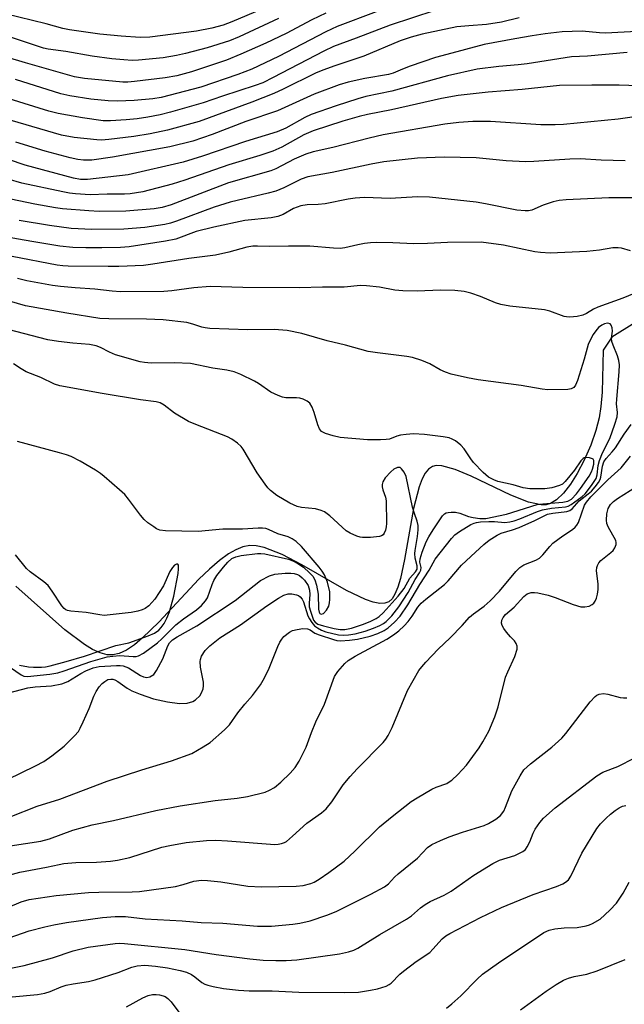
# Model space of a CAD drawing. Units: inches. Extents: x 1327762 to 1333762, y 525446 to 529446.
# Drawn here: x 1330442 to 1330591, y 528829 to 529072 of the extents above; entities that cross this region are included whole.
import ezdxf

# ---------------------------------------------------------------- set-up
doc = ezdxf.new("R2010")
doc.units = ezdxf.units.IN
doc.header["$MEASUREMENT"] = 0
doc.layers.add('HYDRO-Single Line Stream', color=4, linetype='Continuous')
doc.layers.add('Undefined', color=1, linetype='Continuous')

msp = doc.modelspace()

# ---------------------------------------------------------------- linework, layer by layer
at = {"layer": 'HYDRO-Single Line Stream'}
msp.add_lwpolyline([(1330593.21, 528997.12), (1330587.54, 528993.58), (1330585.39, 528990.33), (1330585.13, 528980.02), (1330584.85, 528976.55), (1330584.43, 528973.69), (1330583.63, 528970.58), (1330582.36, 528967.02), (1330580.72, 528963.3), (1330579.01, 528960.05), (1330577.37, 528957.42), (1330575.65, 528955.2), (1330573.92, 528953.52), (1330572.43, 528952.63), (1330571.38, 528952.36), (1330570.16, 528952.34), (1330567.01, 528952.99), (1330562.66, 528954.68), (1330552.97, 528959.35), (1330549.02, 528961.03), (1330545.69, 528961.93), (1330544.33, 528961.97), (1330543.4, 528961.75), (1330542.45, 528961.12), (1330541.62, 528960.09), (1330540.88, 528958.71), (1330540.12, 528956.73), (1330538.78, 528951.45), (1330536.59, 528938.9), (1330535.57, 528934.22), (1330534.93, 528932.11), (1330534.2, 528930.37), (1330533.49, 528929.25), (1330532.7, 528928.51), (1330531.7, 528928.14), (1330530.5, 528928.09), (1330528.84, 528928.39), (1330526.95, 528929.04), (1330522.29, 528931.28), (1330511.32, 528937.59), (1330506.44, 528940.13), (1330502.01, 528941.84), (1330500.05, 528942.25), (1330498.55, 528942.3), (1330496.84, 528941.98), (1330495.08, 528941.28), (1330493.27, 528940.24), (1330491.1, 528938.68), (1330488.58, 528936.5), (1330486.01, 528934.01), (1330476.11, 528923.44), (1330472.17, 528919.6), (1330470.14, 528917.93), (1330468.2, 528916.62), (1330466.36, 528915.76), (1330464.87, 528915.42), (1330463.47, 528915.47), (1330461.7, 528915.93), (1330459.82, 528916.77), (1330457.84, 528917.95), (1330453, 528921.62), (1330440.95, 528932.35)], dxfattribs=at)
at = {"layer": 'Undefined'}
for points, elevation in [([(1330517.22, 529073.29), (1330513.8, 529071.6), (1330507.43, 529068.25), (1330502.46, 529065.86), (1330496.35, 529063.13), (1330492.76, 529061.72), (1330484.18, 529058.86), (1330480.56, 529057.87), (1330477.67, 529057.37), (1330470.18, 529056.42), (1330468.52, 529056.26), (1330467.33, 529056.26), (1330457.87, 529057.16), (1330455.41, 529057.61), (1330443.35, 529061.07), (1330430.08, 529064.99)], 436), ([(1330501.46, 529074.2), (1330494.11, 529071.09), (1330491.95, 529070.28), (1330489.2, 529069.54), (1330485.45, 529068.86), (1330473.91, 529067.39), (1330471.6, 529067.25), (1330466.91, 529067.58), (1330461.64, 529068.1), (1330454.15, 529069.16), (1330452.53, 529069.49), (1330448.44, 529070.65), (1330438.33, 529073.12)], 440), ([(1330543.99, 529073.91), (1330533.02, 529070.34), (1330524.67, 529067.1), (1330519.12, 529065.04), (1330516.73, 529063.94), (1330504.29, 529057.4), (1330501.71, 529056.15), (1330499.87, 529055.45), (1330491.83, 529052.84), (1330487.06, 529051.19), (1330479, 529048.88), (1330476.49, 529048.26), (1330473.46, 529047.66), (1330470.83, 529047.29), (1330468.15, 529047.04), (1330464.28, 529046.75), (1330462.45, 529046.78), (1330457.35, 529047.51), (1330451.39, 529048.57), (1330449.14, 529049.16), (1330439.32, 529052.18)], 432), ([(1330529.58, 529073.61), (1330519.99, 529069.95), (1330517.22, 529068.7), (1330505.61, 529062.63), (1330499.02, 529059.5), (1330495.58, 529058.18), (1330486.47, 529055.09), (1330476.75, 529052.53), (1330474.65, 529052.2), (1330470.09, 529051.78), (1330466, 529051.61), (1330463.7, 529051.73), (1330459.4, 529052.12), (1330454.28, 529052.94), (1330452.07, 529053.45), (1330440.87, 529056.91)], 434), ([(1330564.76, 529072.13), (1330560.36, 529071.02), (1330556.72, 529070.48), (1330552.39, 529070.16), (1330549.45, 529069.86), (1330540.92, 529068.08), (1330538.18, 529067.34), (1330535.48, 529066.43), (1330526.55, 529062.7), (1330519.4, 529060.33), (1330516.48, 529059.25), (1330514.63, 529058.46), (1330506.7, 529054.57), (1330504.42, 529053.53), (1330499, 529051.39), (1330486.05, 529046.63), (1330478.29, 529044.5), (1330474.03, 529043.54), (1330470.01, 529042.91), (1330463.84, 529042.17), (1330462.08, 529042.05), (1330460.91, 529042.06), (1330455.37, 529042.64), (1330452.23, 529043.26), (1330436.16, 529047.89)], 430), ([(1330505.53, 529071.92), (1330495.89, 529067.42), (1330493.51, 529066.43), (1330488.03, 529064.75), (1330482.71, 529063.3), (1330480.53, 529062.8), (1330477.24, 529062.3), (1330471.14, 529061.67), (1330469.61, 529061.64), (1330467.55, 529061.77), (1330464.6, 529062.03), (1330459.79, 529062.65), (1330453.28, 529063.8), (1330448.91, 529064.43), (1330447.76, 529064.67), (1330437.74, 529068.03)], 438), ([(1330595.18, 529068.86), (1330585.93, 529068.36), (1330584.47, 529068.4), (1330580.22, 529068.79), (1330575.32, 529068.66), (1330571.15, 529068.18), (1330567.92, 529067.7), (1330563.7, 529066.98), (1330556.15, 529065.53), (1330546.92, 529063.11), (1330544.19, 529062.32), (1330537.94, 529060.22), (1330536.06, 529059.52), (1330533.75, 529058.53), (1330532.63, 529058.15), (1330526.8, 529057.18), (1330522.73, 529056.29), (1330520.45, 529055.62), (1330514.3, 529053.34), (1330505.32, 529049.25), (1330497.53, 529046.58), (1330489.27, 529043.4), (1330484.5, 529041.8), (1330478.82, 529040.39), (1330464.76, 529037.84), (1330459.67, 529037.13), (1330457.62, 529037.09), (1330456.22, 529037.26), (1330454.34, 529037.65), (1330448.17, 529039.32), (1330441.03, 529041.52)], 428), ([(1330591.33, 529063.54), (1330581.54, 529062.67), (1330577.62, 529062.5), (1330566.7, 529060.77), (1330564.52, 529060.52), (1330559.75, 529060.15), (1330554.4, 529059.46), (1330547.12, 529057.8), (1330533.46, 529054.07), (1330527.08, 529052.77), (1330525.04, 529052.22), (1330519.72, 529050.46), (1330513.58, 529048.31), (1330512.07, 529047.6), (1330507.38, 529045), (1330505.24, 529044.08), (1330497.44, 529041.69), (1330486.9, 529038.12), (1330482.15, 529036.6), (1330468.58, 529033.47), (1330458.6, 529032.38), (1330456.88, 529032.34), (1330455.14, 529032.69), (1330443.32, 529035.89), (1330430.4, 529040.18)], 426), ([(1330594.11, 529055.37), (1330589.32, 529055.52), (1330582.61, 529055.58), (1330574.69, 529055.44), (1330565.44, 529054.48), (1330557.08, 529053.82), (1330549.71, 529053.02), (1330545.63, 529052.28), (1330533.39, 529049.5), (1330527.42, 529048.36), (1330525.4, 529047.86), (1330521.4, 529046.71), (1330514.06, 529044.32), (1330511.77, 529043.34), (1330506.35, 529040.33), (1330504.16, 529039.34), (1330500.95, 529038.21), (1330493.4, 529035.95), (1330482.51, 529032.17), (1330479.42, 529031.2), (1330472.18, 529029.31), (1330469.11, 529028.84), (1330467.71, 529028.75), (1330463.47, 529028.72), (1330459.3, 529028.57), (1330455.62, 529028.81), (1330454.22, 529028.97), (1330452.52, 529029.28), (1330442.5, 529031.45), (1330439.08, 529032.44)], 424), ([(1330595.34, 529048.07), (1330589.1, 529047.22), (1330575.64, 529045.9), (1330573.6, 529045.78), (1330571.86, 529045.75), (1330570.1, 529045.81), (1330557.68, 529046.63), (1330553.35, 529046.61), (1330549.88, 529046.39), (1330546.48, 529045.98), (1330531.33, 529043.31), (1330527.9, 529042.54), (1330518.94, 529040.24), (1330514.1, 529039.15), (1330512.29, 529038.55), (1330509.4, 529037.34), (1330504.89, 529034.98), (1330503.68, 529034.45), (1330493.26, 529031.52), (1330479.15, 529026.11), (1330476.96, 529025.43), (1330475, 529025.12), (1330468.07, 529024.57), (1330461.5, 529024.48), (1330458.95, 529024.62), (1330452.5, 529025.16), (1330450.74, 529025.37), (1330445.66, 529026.29), (1330439.76, 529027.53)], 422), ([(1330590.83, 529036.9), (1330584.89, 529037.08), (1330579.71, 529037.39), (1330577.21, 529037.38), (1330568.36, 529036.74), (1330566.33, 529036.7), (1330561.57, 529036.95), (1330554.17, 529037.69), (1330546.27, 529037.83), (1330539.73, 529037.57), (1330531.44, 529036.7), (1330528.38, 529036.15), (1330518.78, 529034.05), (1330512.79, 529032.97), (1330511.17, 529032.4), (1330506.91, 529030.28), (1330504.94, 529029.48), (1330503.02, 529028.97), (1330495.37, 529027.21), (1330493.66, 529026.74), (1330489.72, 529025.5), (1330480.47, 529022.08), (1330479.05, 529021.64), (1330477.61, 529021.31), (1330472.67, 529020.56), (1330467.56, 529020.16), (1330459.7, 529020.08), (1330454.59, 529020.33), (1330449.25, 529021), (1330441.77, 529022.24)], 420), ([(1330601.7, 529027.87), (1330586.81, 529027.8), (1330576.27, 529027.33), (1330574.57, 529027.15), (1330573.1, 529026.86), (1330570.67, 529026.01), (1330567.83, 529024.8), (1330567.03, 529024.63), (1330566.19, 529024.6), (1330564.2, 529024.8), (1330556.45, 529026.39), (1330554.13, 529026.78), (1330542.66, 529028.02), (1330539.71, 529028.1), (1330533.01, 529027.68), (1330526.75, 529027.92), (1330524.41, 529027.76), (1330522.67, 529027.54), (1330517.07, 529026.33), (1330515.34, 529026.19), (1330512.62, 529026.1), (1330511.04, 529025.87), (1330509.28, 529025.24), (1330506.72, 529023.73), (1330505.43, 529023.27), (1330503.74, 529022.93), (1330497.26, 529022.22), (1330489.7, 529020.64), (1330485.34, 529019.52), (1330480.33, 529017.69), (1330477.8, 529017.15), (1330468.87, 529015.81), (1330466.73, 529015.62), (1330462.15, 529015.51), (1330458.18, 529015.52), (1330454.97, 529015.62), (1330451.84, 529015.93), (1330444.95, 529017.07), (1330438.36, 529018.28)], 418), ([(1330592.15, 529014.78), (1330589.92, 529015.42), (1330589.11, 529015.54), (1330587.78, 529015.51), (1330584.51, 529014.97), (1330581.35, 529014.65), (1330572.35, 529014.25), (1330570.01, 529014.37), (1330568.56, 529014.53), (1330560.92, 529016.22), (1330555.39, 529016.9), (1330547.09, 529016.86), (1330542.19, 529016.6), (1330538.81, 529016.52), (1330533.7, 529016.77), (1330529.62, 529016.85), (1330528.18, 529016.79), (1330526.75, 529016.59), (1330525.04, 529016.26), (1330521.91, 529015.5), (1330520.77, 529015.37), (1330519.08, 529015.42), (1330513.3, 529015.95), (1330508.05, 529015.95), (1330503.26, 529015.84), (1330500.37, 529015.95), (1330499.22, 529015.92), (1330497.81, 529015.67), (1330493.38, 529014.45), (1330490.06, 529013.76), (1330483.49, 529012.91), (1330474.67, 529011.51), (1330472.38, 529011.23), (1330466.33, 529010.96), (1330463.66, 529010.92), (1330453.86, 529010.99), (1330452.53, 529011.07), (1330451.14, 529011.27), (1330440.1, 529013.38)], 416), ([(1330592.99, 529004.32), (1330590.27, 529003.19), (1330584.12, 529000.98), (1330583, 529000.43), (1330581.3, 528999.36), (1330580.36, 528998.94), (1330578.99, 528998.62), (1330577.23, 528998.48), (1330576.36, 528998.53), (1330575.8, 528998.65), (1330572.27, 529000), (1330571, 529000.32), (1330562.45, 529001.19), (1330560.26, 529001.57), (1330558.92, 529001.99), (1330555.2, 529003.53), (1330552.83, 529004.39), (1330551.2, 529004.76), (1330548.96, 529005.02), (1330545.41, 529005.09), (1330539.68, 529004.86), (1330536.17, 529004.94), (1330534.14, 529005.16), (1330530.4, 529005.87), (1330527.2, 529006.2), (1330525.75, 529006.27), (1330521.73, 529005.83), (1330516.42, 529005.9), (1330510.74, 529005.72), (1330496.83, 529005.77), (1330488.76, 529006), (1330484.72, 529005.66), (1330479.35, 529005), (1330477.38, 529004.83), (1330466.7, 529004.74), (1330464.7, 529004.86), (1330460.44, 529005.36), (1330455.54, 529005.67), (1330451.99, 529005.99), (1330450.03, 529006.28), (1330443.66, 529007.45), (1330441.36, 529007.98)], 414), ([(1330439.6, 528875.59), (1330446.26, 528878.19), (1330451.77, 528879.94), (1330463.45, 528884.33), (1330471.96, 528887.14), (1330479.3, 528889.36), (1330484.23, 528891.21), (1330487.03, 528892.78), (1330488.73, 528893.89), (1330492.28, 528896.96), (1330493.49, 528898.2), (1330495.55, 528901.14), (1330497.33, 528903.33), (1330499.21, 528905.45), (1330501.15, 528908.06), (1330502.13, 528909.82), (1330503.3, 528912.15), (1330505.4, 528917.47), (1330505.89, 528918.55), (1330506.35, 528919.28), (1330506.9, 528919.92), (1330508.26, 528921), (1330509.01, 528921.41), (1330510.13, 528921.71), (1330511.57, 528921.89), (1330512.67, 528921.86), (1330513.32, 528921.58), (1330514.52, 528920.78), (1330515.56, 528920.33), (1330519.11, 528919.18), (1330519.94, 528918.99), (1330520.78, 528918.91), (1330523.04, 528919.05), (1330524.96, 528919.3), (1330528.12, 528920.02), (1330529.97, 528920.68), (1330531.55, 528921.46), (1330532.53, 528922.1), (1330534.06, 528923.49), (1330535.45, 528924.98), (1330537.36, 528927.77), (1330540.29, 528932.74), (1330542.58, 528936.24), (1330544.06, 528938.96), (1330548.09, 528944.08), (1330548.96, 528944.94), (1330550.09, 528945.79), (1330552.89, 528947.5), (1330553.69, 528947.86), (1330554.24, 528948.02), (1330555.27, 528948.16), (1330557.29, 528948.25), (1330558.67, 528948.23), (1330561.2, 528948.02), (1330562.47, 528948.13), (1330563.52, 528948.39), (1330564.9, 528948.88), (1330569.25, 528950.7), (1330570.45, 528951.12), (1330572.69, 528951.52), (1330576.1, 528951.83), (1330576.83, 528952.04), (1330577.5, 528952.42), (1330580.2, 528954.4), (1330580.94, 528955.07), (1330582.55, 528957.11), (1330583.65, 528958.78), (1330583.95, 528959.69), (1330584.16, 528962.03), (1330584.46, 528963.26), (1330585.21, 528965.09), (1330587.01, 528968.64), (1330588.27, 528972.13), (1330588.81, 528973.97), (1330588.94, 528975.03), (1330588.71, 528977.14), (1330588.72, 528978.31), (1330589.34, 528985.04), (1330589.38, 528986.74), (1330589.22, 528987.86), (1330588.95, 528988.95), (1330587.82, 528991.64), (1330587.55, 528992.46), (1330587.47, 528993.28), (1330587.66, 528995.06), (1330587.59, 528995.85), (1330587.36, 528996.53), (1330587.09, 528996.85), (1330586.48, 528996.98), (1330585.75, 528996.85), (1330585.07, 528996.54), (1330584.28, 528995.93), (1330583.61, 528995.15), (1330582.97, 528994.21), (1330582.25, 528993), (1330581.71, 528991.8), (1330580.75, 528988.18), (1330579.05, 528982.87), (1330578.62, 528981.8), (1330578.15, 528981.21), (1330577.52, 528980.85), (1330576.72, 528980.7), (1330571.83, 528980.6), (1330570.41, 528980.77), (1330565.23, 528981.72), (1330554.7, 528983.06), (1330552.08, 528983.53), (1330548.03, 528984.5), (1330546.61, 528984.92), (1330545.33, 528985.53), (1330542.75, 528987.04), (1330540.81, 528987.8), (1330538.55, 528988.55), (1330537.13, 528988.82), (1330529.94, 528989.69), (1330527.64, 528990.04), (1330522.05, 528991.57), (1330517.54, 528992.7), (1330511.33, 528994.44), (1330507.7, 528995.22), (1330504.49, 528995.43), (1330498.02, 528995.4), (1330488.68, 528995.72), (1330487.5, 528995.83), (1330486.71, 528995.99), (1330484.49, 528996.77), (1330483.03, 528997.14), (1330477.23, 528997.8), (1330473.1, 528998.02), (1330463.85, 528998.04), (1330461.62, 528998.15), (1330453.56, 528999.44), (1330443.38, 529001.31), (1330439.4, 529002.44)], 412), ([(1330438.98, 528884.78), (1330445.82, 528888.12), (1330447.91, 528889.24), (1330449.88, 528890.57), (1330452.91, 528892.97), (1330455.42, 528895.49), (1330456.36, 528896.62), (1330456.8, 528897.37), (1330457.55, 528898.98), (1330458.99, 528902.22), (1330460.2, 528905.26), (1330460.75, 528906.41), (1330461.5, 528907.54), (1330462.22, 528908.37), (1330462.89, 528908.92), (1330463.63, 528909.34), (1330464.36, 528909.49), (1330464.84, 528909.45), (1330465.33, 528909.29), (1330466.05, 528908.89), (1330468.33, 528907.27), (1330469.47, 528906.61), (1330471.54, 528905.75), (1330474.81, 528904.65), (1330478.32, 528903.89), (1330481.27, 528903.5), (1330483.13, 528903.54), (1330484.47, 528903.94), (1330485.18, 528904.38), (1330486.19, 528905.38), (1330486.67, 528906.06), (1330487.04, 528907.05), (1330487.16, 528907.84), (1330487.11, 528908.69), (1330486.42, 528912.41), (1330486.31, 528913.8), (1330486.38, 528914.33), (1330486.66, 528915.1), (1330487.58, 528916.52), (1330488.71, 528917.64), (1330491.14, 528919.61), (1330496.21, 528922.8), (1330502.7, 528927.53), (1330505.59, 528929.4), (1330506.85, 528930.08), (1330507.98, 528930.41), (1330508.85, 528930.44), (1330509.97, 528930.23), (1330510.47, 528930.01), (1330510.86, 528929.71), (1330511.36, 528929.14), (1330511.75, 528928.47), (1330512.79, 528925.03), (1330513.16, 528924.31), (1330513.76, 528923.4), (1330514.46, 528922.59), (1330515.14, 528922.06), (1330516.14, 528921.49), (1330517.22, 528921.08), (1330520.34, 528920.32), (1330521.44, 528920.27), (1330522.8, 528920.36), (1330524.44, 528920.64), (1330526.91, 528921.26), (1330528.92, 528921.97), (1330530.48, 528922.64), (1330531.36, 528923.13), (1330532.02, 528923.63), (1330533.45, 528925.06), (1330535.18, 528927.21), (1330537.49, 528930.73), (1330539.14, 528933.97), (1330540.26, 528935.6), (1330540.58, 528936.27), (1330540.64, 528936.94), (1330540.3, 528938.24), (1330540.37, 528939.05), (1330540.87, 528940.71), (1330541.86, 528943.19), (1330542.52, 528944.46), (1330543.6, 528946.22), (1330545.93, 528949.61), (1330546.38, 528950.1), (1330546.79, 528950.34), (1330547.27, 528950.48), (1330548.05, 528950.54), (1330549.12, 528950.49), (1330550.19, 528950.26), (1330552.32, 528949.49), (1330553.41, 528949.19), (1330555.09, 528948.97), (1330556.58, 528948.98), (1330561.61, 528950.02), (1330569.14, 528952.39), (1330570.56, 528952.58), (1330575.49, 528952.95), (1330576.7, 528953.21), (1330577.63, 528953.75), (1330578.83, 528955), (1330579.86, 528956.36), (1330581.93, 528959.4), (1330582.51, 528960.41), (1330582.79, 528961.1), (1330583.1, 528962.37), (1330583.13, 528963.22), (1330582.93, 528963.54), (1330582.75, 528963.67), (1330582.02, 528963.9), (1330581.21, 528963.97), (1330580.7, 528963.87), (1330580.47, 528963.74), (1330579.93, 528963.19), (1330578.37, 528960.84), (1330576.08, 528958.08), (1330575.37, 528957.42), (1330574.65, 528957.06), (1330572.76, 528956.51), (1330571.08, 528956.25), (1330567.36, 528956.3), (1330565.72, 528956.52), (1330563.24, 528957.24), (1330559.53, 528958.1), (1330558.48, 528958.49), (1330557.21, 528959.15), (1330555.91, 528960.25), (1330553.53, 528962.73), (1330552.82, 528963.64), (1330551.18, 528966.1), (1330550.43, 528967.01), (1330549.05, 528968.04), (1330548.3, 528968.47), (1330547.5, 528968.78), (1330546.09, 528969.05), (1330541.47, 528969.64), (1330538.75, 528969.77), (1330537, 528969.65), (1330535.53, 528969.44), (1330534.69, 528969.22), (1330532.84, 528968.52), (1330532.06, 528968.36), (1330530.63, 528968.3), (1330527.47, 528968.32), (1330520.7, 528968.92), (1330519.02, 528969.29), (1330517.11, 528969.86), (1330516.17, 528970.4), (1330515.67, 528971.03), (1330515.26, 528972.04), (1330514.36, 528975.03), (1330513.83, 528976.38), (1330513.25, 528977.32), (1330512.62, 528977.84), (1330511.64, 528978.35), (1330510.84, 528978.59), (1330510.03, 528978.66), (1330507.36, 528978.66), (1330506.59, 528978.83), (1330505.51, 528979.2), (1330503.71, 528980.08), (1330500.65, 528982.15), (1330499.69, 528982.72), (1330496.3, 528984.38), (1330494.71, 528985.02), (1330492.87, 528985.42), (1330489.41, 528985.95), (1330483.91, 528987.11), (1330479.94, 528987.25), (1330474.28, 528987.2), (1330472.64, 528987.31), (1330471.54, 528987.49), (1330465.53, 528989.19), (1330464, 528989.86), (1330461.79, 528991.05), (1330460.74, 528991.44), (1330459.07, 528991.74), (1330455.02, 528992.07), (1330451.47, 528992.46), (1330448.89, 528992.89), (1330439.14, 528995.47)], 410), ([(1330432.94, 528904.48), (1330443.94, 528907.31), (1330445.78, 528907.57), (1330449.72, 528907.84), (1330452.28, 528908.3), (1330453.76, 528908.91), (1330457, 528910.84), (1330458.24, 528911.47), (1330460.04, 528912.21), (1330461.44, 528912.53), (1330465.75, 528912.83), (1330466.61, 528912.84), (1330467.42, 528912.74), (1330468.69, 528912.25), (1330471.64, 528910.39), (1330472.41, 528910), (1330473.2, 528909.84), (1330473.97, 528910.02), (1330474.88, 528910.64), (1330475.57, 528911.57), (1330477.1, 528914.47), (1330478.35, 528917.68), (1330478.79, 528918.37), (1330479.48, 528919.09), (1330480.68, 528919.88), (1330485.53, 528922.58), (1330494.92, 528928.84), (1330501.17, 528933.75), (1330503.38, 528934.86), (1330504.69, 528935.26), (1330507.21, 528935.55), (1330508.6, 528935.54), (1330509.42, 528935.44), (1330510.23, 528935.18), (1330510.73, 528934.91), (1330511.37, 528934.41), (1330511.93, 528933.83), (1330512.87, 528932.46), (1330513.22, 528931.38), (1330513.29, 528930.25), (1330513.08, 528928.11), (1330513.15, 528927.28), (1330513.41, 528926.21), (1330514.19, 528923.99), (1330514.59, 528923.44), (1330515.24, 528923), (1330516.62, 528922.54), (1330519.22, 528921.91), (1330520.77, 528921.66), (1330521.9, 528921.67), (1330523.53, 528922.01), (1330526.24, 528922.89), (1330528.09, 528923.62), (1330529.61, 528924.37), (1330530.35, 528924.87), (1330531.32, 528925.73), (1330535.01, 528929.83), (1330536.43, 528931.78), (1330537.87, 528934.3), (1330539.29, 528935.84), (1330539.69, 528936.54), (1330539.67, 528937.31), (1330539.2, 528939.25), (1330539.12, 528940.34), (1330539.19, 528941.13), (1330539.78, 528944.56), (1330539.92, 528946.21), (1330539.89, 528947.27), (1330539.68, 528948.31), (1330538.98, 528950.22), (1330538.55, 528951.74), (1330536.92, 528959.26), (1330536.47, 528960.33), (1330535.85, 528961.22), (1330535.47, 528961.49), (1330534.83, 528961.5), (1330533.95, 528961.11), (1330533.17, 528960.44), (1330531.82, 528958.94), (1330531.22, 528958.02), (1330531.03, 528957.3), (1330531.05, 528956.78), (1330531.24, 528955.98), (1330531.87, 528954.18), (1330532.01, 528953.31), (1330532.12, 528947.7), (1330532.07, 528946.89), (1330531.89, 528946.11), (1330531.58, 528945.39), (1330531.31, 528944.99), (1330530.92, 528944.7), (1330530.44, 528944.54), (1330528.19, 528944.29), (1330526.19, 528944.26), (1330525.63, 528944.36), (1330524.81, 528944.64), (1330523.21, 528945.36), (1330522.23, 528945.97), (1330518.23, 528949.63), (1330516.88, 528950.63), (1330516.08, 528950.95), (1330514.64, 528951.31), (1330511.25, 528951.66), (1330510.16, 528951.88), (1330508.34, 528952.71), (1330505.2, 528954.64), (1330503.63, 528955.86), (1330502.97, 528956.55), (1330502.27, 528957.42), (1330500.32, 528960.18), (1330496.89, 528966.02), (1330496.37, 528966.71), (1330495.51, 528967.48), (1330494.08, 528968.49), (1330493.05, 528969.04), (1330485.24, 528972.06), (1330483.41, 528972.86), (1330480, 528974.88), (1330477.43, 528976.84), (1330476.48, 528977.41), (1330475.5, 528977.7), (1330471.62, 528978.12), (1330462.18, 528979.69), (1330451.83, 528981.56), (1330450.5, 528982), (1330447.11, 528983.66), (1330443.53, 528985.08), (1330442.33, 528985.75), (1330440.41, 528987.03)], 408), ([(1330439.58, 528868.5), (1330447.12, 528869.59), (1330449.27, 528870.21), (1330454.97, 528872.32), (1330459.72, 528873.67), (1330464.97, 528874.7), (1330475.38, 528877.12), (1330481.39, 528878.28), (1330489.97, 528879.64), (1330495.37, 528880.22), (1330497.95, 528880.62), (1330502.3, 528881.68), (1330503.36, 528882.12), (1330504.59, 528882.83), (1330506.15, 528884.15), (1330508.44, 528886.34), (1330509.68, 528887.75), (1330510.68, 528889.25), (1330512.35, 528892.71), (1330513.67, 528896.3), (1330514.79, 528898.97), (1330516.88, 528903.29), (1330519.37, 528910.13), (1330520.13, 528911.35), (1330521.84, 528913.29), (1330522.71, 528914.03), (1330524.4, 528915.08), (1330532.22, 528919.27), (1330533.81, 528920.33), (1330535.16, 528921.38), (1330536.47, 528922.59), (1330537.47, 528923.65), (1330538.42, 528924.96), (1330539.85, 528927.17), (1330540.67, 528928.14), (1330541.78, 528929.11), (1330546.41, 528932.7), (1330547.31, 528933.65), (1330550.54, 528937.5), (1330554.04, 528940.67), (1330556.03, 528942.58), (1330557.38, 528943.6), (1330559.3, 528944.84), (1330560.3, 528945.38), (1330563.09, 528946.18), (1330564.73, 528946.74), (1330568.62, 528948.45), (1330571.69, 528950), (1330573.02, 528950.31), (1330576.45, 528950.68), (1330577.19, 528950.95), (1330577.78, 528951.38), (1330579.46, 528953.29), (1330581.7, 528955), (1330582.52, 528955.73), (1330583.43, 528956.72), (1330584.25, 528957.82), (1330584.66, 528958.59), (1330584.83, 528959.12), (1330585.21, 528961.8), (1330585.57, 528962.88), (1330586.15, 528963.73), (1330587.61, 528965.34), (1330588.42, 528966.37), (1330590.55, 528969.69), (1330592.29, 528972.11)], 414), ([(1330438.62, 528913.07), (1330442.33, 528910.49), (1330442.99, 528910.22), (1330443.87, 528910.13), (1330449.36, 528910.69), (1330451.28, 528911.04), (1330452.88, 528911.52), (1330459.4, 528913.79), (1330463.42, 528914.94), (1330464.83, 528915.13), (1330466.54, 528915.25), (1330469.84, 528915.01), (1330470.57, 528915.04), (1330471.13, 528915.19), (1330472.34, 528915.89), (1330475.8, 528918.43), (1330476.86, 528919.36), (1330480.36, 528922.85), (1330482.23, 528924.31), (1330485.37, 528926.53), (1330486.64, 528927.6), (1330487.63, 528928.7), (1330488.08, 528929.44), (1330489.23, 528932.77), (1330489.66, 528933.71), (1330490.45, 528934.91), (1330492.01, 528937.02), (1330493.1, 528938.26), (1330494.11, 528939.11), (1330495.1, 528939.55), (1330496.36, 528939.86), (1330500.37, 528940.34), (1330501.21, 528940.35), (1330502.23, 528940.25), (1330508.06, 528938.95), (1330509.1, 528938.53), (1330510.35, 528937.89), (1330511.71, 528936.97), (1330513.22, 528935.62), (1330514.01, 528934.77), (1330514.51, 528933.9), (1330514.89, 528932.57), (1330515.31, 528930.34), (1330515.42, 528926.71), (1330515.54, 528925.96), (1330515.7, 528925.61), (1330516.1, 528925.41), (1330516.63, 528925.63), (1330517.34, 528926.41), (1330517.91, 528927.39), (1330518.12, 528928.21), (1330518.22, 528929.06), (1330518.2, 528930.91), (1330517.61, 528933.34), (1330516.85, 528935.11), (1330516.3, 528936.04), (1330515.59, 528936.98), (1330511.22, 528942.09), (1330509.92, 528943.3), (1330508.96, 528943.95), (1330507.91, 528944.42), (1330505.43, 528945.23), (1330503.14, 528946.25), (1330502.43, 528946.48), (1330501.66, 528946.61), (1330500.55, 528946.6), (1330496.72, 528946.33), (1330491.87, 528946.37), (1330485.86, 528945.78), (1330477.79, 528945.9), (1330476.37, 528946.1), (1330475.6, 528946.45), (1330474.88, 528946.92), (1330473.46, 528947.94), (1330472.58, 528948.7), (1330471.64, 528949.79), (1330468.69, 528953.75), (1330467.77, 528954.86), (1330466.49, 528956.06), (1330462.71, 528959.32), (1330461.79, 528960.04), (1330460.56, 528960.83), (1330456.79, 528963.03), (1330454.57, 528964.19), (1330453.45, 528964.64), (1330451.76, 528965.14), (1330441.41, 528967.87)], 406), ([(1330437.11, 528860.69), (1330442.01, 528861.99), (1330448.57, 528863.21), (1330451.66, 528863.91), (1330452.82, 528864.08), (1330455.77, 528864.35), (1330460.84, 528864.42), (1330464.25, 528864.7), (1330465.95, 528864.92), (1330469.05, 528865.62), (1330476.9, 528868.13), (1330478.87, 528868.58), (1330482.86, 528869.3), (1330487.85, 528869.81), (1330490.16, 528869.86), (1330493.04, 528869.72), (1330504.7, 528868.78), (1330505.52, 528868.85), (1330506.3, 528869.02), (1330507.04, 528869.29), (1330507.51, 528869.57), (1330509.02, 528870.82), (1330512.51, 528874.06), (1330516.17, 528876.62), (1330517.28, 528877.53), (1330518.68, 528879.29), (1330521.5, 528883.46), (1330523.18, 528885.52), (1330524.92, 528887.44), (1330531.32, 528893.91), (1330531.97, 528894.66), (1330532.54, 528895.57), (1330533.49, 528897.58), (1330537.31, 528906.65), (1330540.11, 528911.55), (1330540.81, 528912.5), (1330541.79, 528913.6), (1330544.82, 528916.84), (1330547.78, 528919.63), (1330550.69, 528922.66), (1330552.53, 528924.72), (1330553.55, 528925.55), (1330556.16, 528927.38), (1330557.65, 528928.75), (1330559.9, 528931.11), (1330563.96, 528935.91), (1330564.94, 528936.95), (1330565.87, 528937.58), (1330568.82, 528938.72), (1330569.75, 528939.23), (1330570.58, 528940.03), (1330572.25, 528942.07), (1330573.03, 528942.87), (1330575.47, 528944.69), (1330577.89, 528946.29), (1330578.54, 528946.85), (1330578.95, 528947.36), (1330579.3, 528948.02), (1330580.78, 528952.21), (1330581.28, 528953.02), (1330582.38, 528954.32), (1330586.53, 528958.44), (1330589.83, 528961.43), (1330592.11, 528964.27)], 416), ([(1330436.23, 528852.18), (1330442.3, 528854.72), (1330444.24, 528855.24), (1330450.91, 528856.26), (1330458.82, 528856.99), (1330461.37, 528857.09), (1330469.61, 528857.11), (1330471.38, 528857.21), (1330480.23, 528858.5), (1330482.17, 528858.96), (1330484.75, 528859.74), (1330486.65, 528860.02), (1330488.12, 528859.97), (1330491.38, 528859.58), (1330498, 528858.57), (1330501.36, 528858.4), (1330509.89, 528858.56), (1330511.64, 528858.67), (1330513.54, 528859.16), (1330514.3, 528859.51), (1330515.53, 528860.24), (1330517.94, 528861.87), (1330521.72, 528864.73), (1330524.37, 528867.19), (1330530.43, 528873.17), (1330533.5, 528875.71), (1330538.17, 528879.33), (1330539.64, 528880.31), (1330543.28, 528882.39), (1330544.35, 528882.91), (1330546.92, 528883.83), (1330547.57, 528884.18), (1330548.22, 528884.65), (1330549.64, 528886.04), (1330551.79, 528888.34), (1330554.88, 528892.55), (1330555.84, 528894.02), (1330557.27, 528896.64), (1330558.76, 528900.16), (1330559.58, 528902.66), (1330561.38, 528909.91), (1330561.92, 528911.27), (1330563.64, 528915.05), (1330564.25, 528916.86), (1330564.28, 528917.6), (1330564.01, 528918.25), (1330563.56, 528918.85), (1330562.58, 528919.86), (1330561.64, 528920.99), (1330560.95, 528921.94), (1330560.56, 528922.67), (1330560.44, 528923.19), (1330560.52, 528923.99), (1330560.83, 528924.64), (1330561.39, 528925.33), (1330563.55, 528927.19), (1330565.93, 528929.81), (1330566.75, 528930.41), (1330567.71, 528930.73), (1330568.51, 528930.76), (1330569.34, 528930.67), (1330571.9, 528930.11), (1330573.59, 528929.57), (1330578.04, 528927.78), (1330579.93, 528927.23), (1330580.9, 528927.21), (1330581.99, 528927.44), (1330582.71, 528927.78), (1330583.1, 528928.15), (1330583.41, 528928.61), (1330583.72, 528929.35), (1330583.97, 528930.37), (1330584.13, 528931.5), (1330584.16, 528932.93), (1330583.79, 528936.11), (1330583.84, 528936.88), (1330583.98, 528937.37), (1330584.31, 528938.05), (1330584.81, 528938.67), (1330587.27, 528940.59), (1330587.85, 528941.13), (1330588.3, 528941.79), (1330588.57, 528942.55), (1330588.61, 528943.06), (1330588.5, 528943.54), (1330586.65, 528946.96), (1330586.33, 528947.75), (1330586.19, 528948.59), (1330586.3, 528950.14), (1330586.63, 528951.45), (1330587.16, 528952.42), (1330587.9, 528953.16), (1330588.94, 528953.92), (1330593.58, 528956.88)], 418), ([(1330441.88, 528912.86), (1330444.07, 528912.46), (1330445.32, 528912.39), (1330447.31, 528912.42), (1330448.26, 528912.52), (1330449.42, 528912.75), (1330453.4, 528913.78), (1330457.91, 528915.1), (1330465.59, 528917.73), (1330468.79, 528918.43), (1330473.53, 528920.1), (1330475.11, 528920.77), (1330476.16, 528921.53), (1330476.75, 528922.19), (1330477.44, 528923.15), (1330478.11, 528924.42), (1330478.76, 528925.98), (1330479.86, 528929.88), (1330480.9, 528935.41), (1330481.02, 528936.55), (1330480.95, 528937.47), (1330480.79, 528937.72), (1330480.51, 528937.74), (1330480, 528937.46), (1330479.48, 528936.95), (1330478.82, 528935.93), (1330477.26, 528932.4), (1330475.16, 528929.17), (1330474.44, 528928.27), (1330473.65, 528927.51), (1330472.79, 528926.87), (1330472.05, 528926.51), (1330470.99, 528926.19), (1330469.34, 528925.88), (1330462.67, 528925.15), (1330461.62, 528925.24), (1330458.25, 528925.85), (1330454.53, 528926.14), (1330453.72, 528926.32), (1330453.26, 528926.53), (1330452.84, 528926.83), (1330452.28, 528927.45), (1330449.94, 528931.13), (1330448.92, 528932.49), (1330447.86, 528933.41), (1330444.52, 528935.87), (1330443.65, 528936.65), (1330440.91, 528940.05)], 404), ([(1330439.35, 528845.83), (1330444.27, 528847.55), (1330448.11, 528848.57), (1330450.31, 528849.07), (1330453.48, 528849.64), (1330462.29, 528850.85), (1330465.4, 528851.12), (1330467.96, 528851.05), (1330472.82, 528850.55), (1330481.88, 528850.01), (1330486.56, 528849.64), (1330491.87, 528849.46), (1330500.38, 528848.71), (1330503.85, 528848.74), (1330509.11, 528849.19), (1330510.83, 528849.43), (1330513.32, 528850.01), (1330517.46, 528851.39), (1330519.74, 528852.31), (1330528.26, 528856.56), (1330531.61, 528858.37), (1330532.62, 528859.13), (1330534.13, 528860.77), (1330534.97, 528861.56), (1330539.76, 528865.43), (1330542.23, 528868.05), (1330543.25, 528868.8), (1330545.37, 528869.81), (1330547.54, 528870.7), (1330550.8, 528871.8), (1330556.16, 528873.46), (1330557.22, 528873.98), (1330559.01, 528875.06), (1330560.19, 528875.95), (1330560.95, 528876.97), (1330561.41, 528878), (1330562.93, 528881.96), (1330564.95, 528885.68), (1330565.93, 528887.14), (1330567.5, 528888.63), (1330572.77, 528892.75), (1330575.24, 528894.98), (1330576.19, 528896.11), (1330582.23, 528903.92), (1330583.41, 528905.22), (1330583.87, 528905.53), (1330584.38, 528905.74), (1330585.46, 528905.93), (1330586.55, 528905.77), (1330589.58, 528904.94), (1330590.4, 528904.86), (1330591.21, 528904.88)], 420), ([(1330432.2, 528836.94), (1330443.02, 528839.06), (1330450, 528840.95), (1330455.08, 528842.64), (1330458.8, 528843.55), (1330465.43, 528844.42), (1330466.58, 528844.51), (1330467.71, 528844.47), (1330482.58, 528842.98), (1330490.23, 528841.74), (1330498.51, 528840.64), (1330501.77, 528840.34), (1330504.9, 528840.23), (1330507.48, 528840.27), (1330510.07, 528840.46), (1330520.55, 528841.94), (1330522.77, 528842.39), (1330524.07, 528842.82), (1330525.11, 528843.33), (1330530.46, 528846.68), (1330537.04, 528850.46), (1330538.24, 528851.26), (1330540.47, 528853.22), (1330541.61, 528854.06), (1330542.88, 528854.75), (1330546.31, 528856.37), (1330547.99, 528857.3), (1330553.59, 528861.21), (1330558.27, 528864.13), (1330559.94, 528864.93), (1330563.69, 528866.08), (1330565.68, 528867.08), (1330566.3, 528867.58), (1330566.75, 528868.22), (1330567.33, 528869.44), (1330568.18, 528871.58), (1330568.71, 528872.59), (1330569.82, 528874.19), (1330570.75, 528875.26), (1330573.56, 528877.8), (1330583.82, 528885.72), (1330585.34, 528886.56), (1330589.01, 528887.97), (1330593.15, 528890.11)], 422), ([(1330440.1, 528831.29), (1330446.28, 528831.89), (1330448.15, 528832.23), (1330449.46, 528832.64), (1330452.16, 528833.77), (1330453.38, 528834.19), (1330455.08, 528834.54), (1330458.82, 528835.07), (1330460.53, 528835.49), (1330466.18, 528837.31), (1330469.51, 528838.64), (1330470.84, 528838.98), (1330472.67, 528839.08), (1330475.29, 528838.89), (1330478.32, 528838.45), (1330481.4, 528837.84), (1330482.98, 528837.37), (1330484.22, 528836.82), (1330485.01, 528836.28), (1330486.74, 528834.84), (1330487.43, 528834.47), (1330488.17, 528834.18), (1330489.54, 528833.85), (1330492.05, 528833.41), (1330495.77, 528832.94), (1330498.35, 528832.82), (1330504.01, 528832.77), (1330510.55, 528832.46), (1330521.84, 528832.36), (1330525.28, 528832.5), (1330528.2, 528832.93), (1330529.89, 528833.29), (1330532.03, 528833.96), (1330532.78, 528834.33), (1330533.24, 528834.66), (1330535.42, 528836.87), (1330536.32, 528837.64), (1330539.39, 528839.98), (1330542.76, 528842.25), (1330543.54, 528843.01), (1330545.84, 528845.58), (1330546.72, 528846.29), (1330547.67, 528846.9), (1330555.24, 528850.83), (1330560.43, 528853.27), (1330568.17, 528856.5), (1330573.91, 528858.48), (1330575.44, 528859.11), (1330576.15, 528859.5), (1330576.88, 528860.14), (1330577.46, 528861), (1330580.16, 528866.68), (1330583.81, 528872.73), (1330584.7, 528873.86), (1330586.11, 528875.3), (1330587.17, 528876.28), (1330588.34, 528877.19), (1330589.33, 528877.83), (1330590.12, 528878.19), (1330590.93, 528878.38)], 424), ([(1330546.84, 528828.53), (1330548.2, 528829.61), (1330550.37, 528831.55), (1330554.4, 528835.7), (1330555.74, 528836.87), (1330559.63, 528839.67), (1330570.84, 528847.12), (1330572.15, 528847.7), (1330573.53, 528848.03), (1330575.81, 528848.28), (1330578.97, 528848.36), (1330581.23, 528848.76), (1330582.05, 528849.01), (1330582.8, 528849.33), (1330584.67, 528850.44), (1330587.06, 528852.63), (1330588.67, 528854.35), (1330590.34, 528856.83), (1330591.81, 528859.49)], 426), ([(1330565.09, 528828.1), (1330571.42, 528832.73), (1330573.85, 528834.34), (1330575.61, 528835.39), (1330576.9, 528835.93), (1330578.23, 528836.3), (1330581.39, 528836.93), (1330583.88, 528837.7), (1330590.82, 528840.53)], 428), ([(1330468.24, 528828.9), (1330472.24, 528831.07), (1330473.54, 528831.64), (1330474.61, 528831.94), (1330475.47, 528831.94), (1330476.34, 528831.82), (1330477.19, 528831.61), (1330477.72, 528831.4), (1330478.4, 528830.92), (1330479.2, 528830.12), (1330481.32, 528827.2)], 426)]:
    msp.add_lwpolyline(points, dxfattribs=dict(at, elevation=elevation))

doc.saveas('drawing.dxf')
